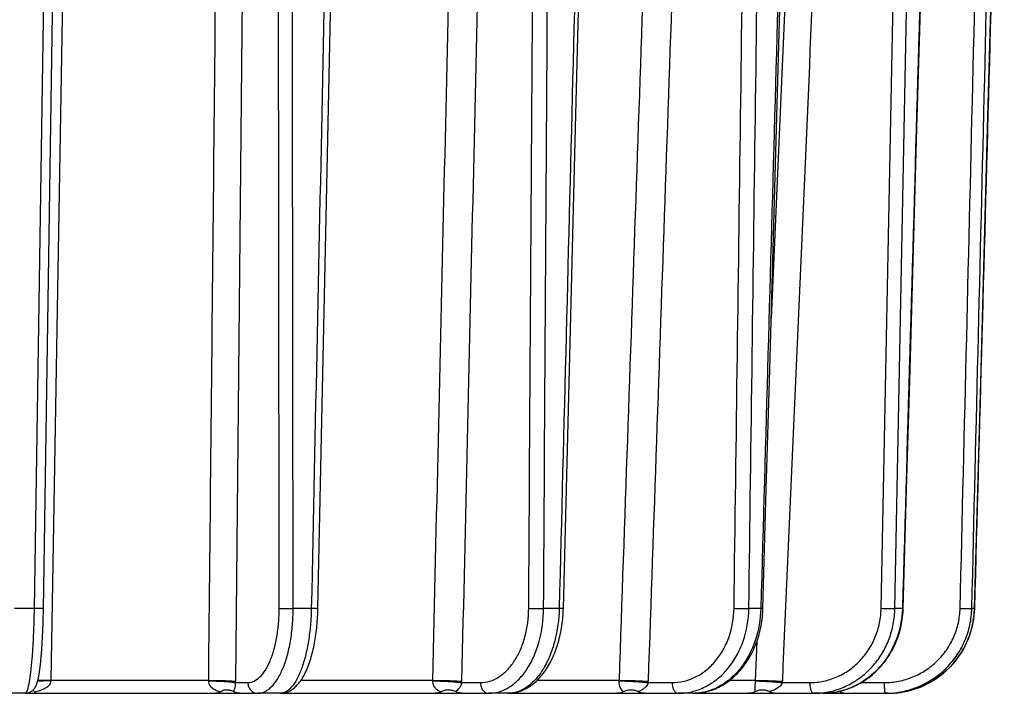
# Model space of a CAD drawing. Units: millimetres. Extents: x 0 to 420, y 0 to 297.
# Drawn here: x 94 to 117, y 205 to 220 of the extents above; entities that cross this region are included whole.
import ezdxf

# ---------------------------------------------------------------- set-up
doc = ezdxf.new("R2010")
doc.units = ezdxf.units.MM
doc.header["$LTSCALE"] = 23.1
doc.layers.add('06___PRT_ALL_SURFS', color=7, linetype='CONTINUOUS')
doc.layers.add('7_ALL_FEATURES', color=7, linetype='CONTINUOUS')

msp = doc.modelspace()

# ---------------------------------------------------------------- linework, layer by layer
at = {"layer": '06___PRT_ALL_SURFS', "color": 7, "linetype": 'CONTINUOUS'}
for p, q in [((101.4846, 214.8185), (101.8326, 231.3856)), ((107.2234, 217.5956), (107.4362, 226.0003)), ((111.8337, 217.5949), (112.0683, 225.9997)), ((115.0598, 217.5948), (115.3001, 225.9995)), ((116.6817, 217.5951), (116.9115, 225.9998)), ((107.0829, 212.0511), (107.2234, 217.5956)), ((101.3111, 206.5671), (101.4846, 214.8185)), ((106.9438, 206.566), (107.0829, 212.0511)), ((116.3782, 206.5278), (116.3796, 206.5655)), ((116.3579, 206.32), (116.3651, 206.3726)), ((116.3649, 206.3714), (116.3708, 206.4242)), ((116.3707, 206.4231), (116.3752, 206.476)), ((116.3751, 206.4748), (116.3782, 206.5278)), ((116.3782, 206.5267), (116.3782, 206.5273)), ((116.3029, 206.0664), (116.3168, 206.1176)), ((116.3165, 206.1165), (116.329, 206.1681)), ((116.3288, 206.1669), (116.34, 206.2189)), ((116.3398, 206.2177), (116.3497, 206.2699)), ((116.3495, 206.2687), (116.358, 206.3212)), ((116.2358, 205.8699), (116.2549, 205.9195)), ((116.2545, 205.9184), (116.2723, 205.9684)), ((116.2719, 205.9673), (116.2884, 206.0177)), ((116.288, 206.0166), (116.3032, 206.0675)), ((116.1243, 205.636), (116.1496, 205.6826)), ((116.149, 205.6816), (116.173, 205.7289)), ((116.1725, 205.7278), (116.1953, 205.7757)), ((116.1948, 205.7746), (116.2164, 205.8231)), ((116.2159, 205.822), (116.2363, 205.871)), ((115.9839, 205.4186), (116.0149, 205.4616)), ((116.0142, 205.4606), (116.044, 205.5043)), ((116.0434, 205.5034), (116.0721, 205.5479)), ((116.0715, 205.5468), (116.0991, 205.5921)), ((116.0985, 205.5911), (116.1249, 205.637)), ((115.7805, 205.1849), (115.8177, 205.2224)), ((115.8169, 205.2215), (115.8531, 205.2601)), ((115.8523, 205.2592), (115.8875, 205.2986)), ((115.8867, 205.2977), (115.9209, 205.3381)), ((115.9201, 205.3372), (115.9532, 205.3784)), ((115.9525, 205.3775), (115.9846, 205.4196)), ((115.5016, 204.9564), (115.5448, 204.9865)), ((115.5439, 204.9858), (115.5863, 205.0171)), ((115.5854, 205.0163), (115.627, 205.0487)), ((115.6261, 205.048), (115.6669, 205.0814)), ((115.666, 205.0807), (115.706, 205.1152)), ((115.7051, 205.1144), (115.7441, 205.1499)), ((115.7433, 205.1491), (115.7814, 205.1857)), ((115.0429, 204.7263), (115.0923, 204.7442)), ((115.0912, 204.7438), (115.1402, 204.763)), ((115.1391, 204.7626), (115.1875, 204.783)), ((115.1865, 204.7826), (115.2344, 204.8043)), ((115.2333, 204.8038), (115.2806, 204.8268)), ((115.2796, 204.8263), (115.3263, 204.8505)), ((115.3253, 204.8499), (115.3714, 204.8754)), ((115.3704, 204.8748), (115.4158, 204.9014)), ((115.4148, 204.9008), (115.4595, 204.9287)), ((115.4586, 204.928), (115.5026, 204.957)), ((94.5864, 204.6182), (94.0362, 204.6182)), ((100.4414, 204.6182), (99.9286, 204.6182)), ((100.4414, 204.6182), (100.4414, 204.6182)), ((105.6714, 204.6182), (105.2311, 204.6182)), ((109.92, 204.6182), (109.5822, 204.6182)), ((112.8978, 204.6182), (112.6854, 204.6182)), ((114.4017, 204.6182), (114.3292, 204.6182)), ((114.4017, 204.6182), (114.44, 204.6185)), ((114.4389, 204.6185), (114.4913, 204.6202)), ((114.4901, 204.6202), (114.5425, 204.6233)), ((114.5413, 204.6232), (114.5936, 204.6276)), ((114.5925, 204.6275), (114.6446, 204.6333)), ((114.6435, 204.6332), (114.6955, 204.6404)), ((114.6943, 204.6402), (114.7461, 204.6488)), ((114.7449, 204.6486), (114.7965, 204.6585)), ((114.7954, 204.6583), (114.8467, 204.6695)), ((114.8455, 204.6693), (114.8965, 204.6819)), ((114.8954, 204.6816), (114.946, 204.6955)), ((114.9449, 204.6952), (114.9952, 204.7105)), ((114.9941, 204.7101), (115.044, 204.7267))]:
    msp.add_line(p, q, dxfattribs=at)
at = {"layer": '06___PRT_ALL_SURFS', "color": 9, "linetype": 'CONTINUOUS'}
for p, q in [((94.796, 206.5658), (94.3486, 206.5658)), ((101.1588, 206.5658), (100.7419, 206.5658)), ((106.8478, 206.5658), (106.4897, 206.5658)), ((111.4752, 206.5658), (111.2004, 206.5658)), ((114.7257, 206.5658), (114.553, 206.5658)), ((114.7438, 206.5652), (114.7257, 206.5658)), ((116.3777, 206.5658), (116.3188, 206.5658))]:
    msp.add_line(p, q, dxfattribs=at)
at = {"layer": '06___PRT_ALL_SURFS', "color": 7, "linetype": 'CONTINUOUS'}
for points in [[(94.5864, 204.6182), (94.5991, 204.6185), (94.6118, 204.6194), (94.6244, 204.6209), (94.6367, 204.623), (94.6488, 204.6257), (94.6606, 204.6288), (94.6722, 204.6325), (94.6835, 204.6367), (94.6945, 204.6413), (94.7053, 204.6464), (94.7157, 204.6519), (94.7258, 204.6578), (94.7355, 204.6641), (94.7449, 204.6708), (94.7539, 204.6777), (94.7626, 204.685), (94.7708, 204.6924), (94.7786, 204.7001), (94.7861, 204.708), (94.7932, 204.716), (94.7998, 204.7242), (94.8061, 204.7324), (94.8119, 204.7406), (94.8174, 204.7489), (94.8226, 204.7572), (94.8275, 204.7654), (94.8321, 204.7737), (94.8364, 204.782), (94.8405, 204.7903), (94.8444, 204.7986), (94.848, 204.8069), (94.8515, 204.8153), (94.8549, 204.8238), (94.8581, 204.8323), (94.8612, 204.8409), (94.8642, 204.8496), (94.8671, 204.8585), (94.8699, 204.8676), (94.8727, 204.8769), (94.8754, 204.8864), (94.8781, 204.8961), (94.8808, 204.9061), (94.8834, 204.9164), (94.886, 204.927), (94.8885, 204.9379), (94.8911, 204.9491), (94.8936, 204.9607), (94.8961, 204.9726), (94.8986, 204.985), (94.9011, 204.9977), (94.9036, 205.0109), (94.9061, 205.0244), (94.9085, 205.0385), (94.911, 205.053), (94.9135, 205.068), (94.9159, 205.0834), (94.9184, 205.0994), (94.9209, 205.1159), (94.9233, 205.1329), (94.9258, 205.1504), (94.9282, 205.1685), (94.9307, 205.1871), (94.9331, 205.2063), (94.9355, 205.2261), (94.938, 205.2464), (94.9404, 205.2673), (94.9428, 205.2888), (94.9452, 205.3109), (94.9476, 205.3336), (94.9499, 205.3569), (94.9523, 205.3808), (94.9546, 205.4054), (94.957, 205.4306), (94.9593, 205.4564), (94.9616, 205.483), (94.9638, 205.5101), (94.9661, 205.538), (94.9683, 205.5666), (94.9705, 205.5959), (94.9727, 205.6259), (94.9749, 205.6566), (94.977, 205.6881), (94.9791, 205.7203), (94.9812, 205.7533), (94.9832, 205.7871), (94.9852, 205.8216), (94.9871, 205.8569), (94.9891, 205.893), (94.9909, 205.9299), (94.9928, 205.9677), (94.9945, 206.0062), (94.9962, 206.0456), (94.9979, 206.0857), (94.9995, 206.1267), (95.0011, 206.1686), (95.0025, 206.2112), (95.0039, 206.2547), (95.0053, 206.2989), (95.0065, 206.344), (95.0077, 206.3899), (95.0087, 206.4366), (95.0097, 206.4841), (95.0106, 206.5323), (95.3898, 231.3758)], [(111.5254, 206.5654), (111.6018, 209.2957), (111.6788, 212.0504), (111.8337, 217.5949)], [(114.7438, 206.5652), (114.8221, 209.2956), (114.901, 212.0502), (115.0598, 217.5948)], [(116.3796, 206.5655), (116.4544, 209.2959), (116.5299, 212.0505), (116.6817, 217.5951)], [(100.4414, 204.6182), (100.4557, 204.6184), (100.4788, 204.6197), (100.502, 204.6222), (100.5252, 204.6259), (100.5484, 204.6308), (100.5715, 204.637), (100.5944, 204.6443), (100.6172, 204.6528), (100.6397, 204.6625), (100.662, 204.6734), (100.684, 204.6855), (100.7058, 204.6987), (100.7272, 204.7131), (100.7484, 204.7287), (100.7693, 204.7454), (100.7898, 204.7633), (100.8101, 204.7825), (100.8302, 204.8028), (100.85, 204.8245), (100.8695, 204.8475), (100.8889, 204.8719), (100.9081, 204.8978), (100.9272, 204.9252), (100.9461, 204.9543), (100.965, 204.9852), (100.9837, 205.0179), (101.002, 205.0521), (101.0201, 205.0879), (101.0378, 205.1253), (101.0549, 205.1638), (101.0714, 205.2033), (101.0874, 205.2439), (101.1028, 205.2852), (101.1174, 205.3269), (101.1313, 205.3691), (101.1447, 205.4118), (101.1574, 205.4551), (101.1696, 205.4988), (101.1812, 205.5431), (101.1923, 205.5879), (101.2029, 205.6333), (101.2131, 205.6793), (101.2227, 205.726), (101.2319, 205.7733), (101.2406, 205.8211), (101.2488, 205.8694), (101.2565, 205.9183), (101.2637, 205.9676), (101.2704, 206.0173), (101.2766, 206.0674), (101.2824, 206.1178), (101.2876, 206.1685), (101.2923, 206.2195), (101.2966, 206.2707), (101.3003, 206.322), (101.3035, 206.3735), (101.3062, 206.4251), (101.3084, 206.4768), (101.3101, 206.5285), (101.3111, 206.5671)], [(105.6714, 204.6182), (105.6935, 204.6185), (105.7251, 204.6199), (105.757, 204.6226), (105.789, 204.6265), (105.8211, 204.6317), (105.8532, 204.6382), (105.8854, 204.646), (105.9175, 204.6551), (105.9496, 204.6655), (105.9815, 204.6772), (106.0134, 204.6903), (106.0451, 204.7046), (106.0766, 204.7203), (106.1078, 204.7372), (106.1388, 204.7555), (106.1696, 204.7751), (106.2, 204.796), (106.2301, 204.8181), (106.2599, 204.8416), (106.2893, 204.8663), (106.3183, 204.8923), (106.3469, 204.9196), (106.3751, 204.9481), (106.4028, 204.9779), (106.4301, 205.0089), (106.4568, 205.041), (106.4829, 205.0743), (106.5085, 205.1088), (106.5335, 205.1443), (106.5579, 205.1808), (106.5815, 205.2182), (106.6046, 205.2567), (106.6269, 205.296), (106.6485, 205.3362), (106.6694, 205.3773), (106.6896, 205.4191), (106.7091, 205.4617), (106.7278, 205.505), (106.7458, 205.5491), (106.763, 205.5938), (106.7795, 205.6391), (106.7952, 205.685), (106.8101, 205.7315), (106.8243, 205.7786), (106.8377, 205.8261), (106.8504, 205.8742), (106.8622, 205.9226), (106.8733, 205.9715), (106.8835, 206.0208), (106.893, 206.0704), (106.9017, 206.1204), (106.9096, 206.1706), (106.9168, 206.2212), (106.9231, 206.2719), (106.9286, 206.3229), (106.9333, 206.374), (106.9372, 206.4252), (106.9403, 206.4766), (106.9426, 206.528), (106.9438, 206.566)], [(109.9201, 204.6182), (109.9498, 204.6185), (109.9905, 204.6201), (110.0312, 204.623), (110.0719, 204.6272), (110.1126, 204.6327), (110.1531, 204.6395), (110.1936, 204.6476), (110.2339, 204.657), (110.2741, 204.6677), (110.3141, 204.6797), (110.3539, 204.693), (110.3934, 204.7075), (110.4326, 204.7234), (110.4715, 204.7405), (110.5102, 204.7589), (110.5484, 204.7786), (110.5863, 204.7995), (110.6237, 204.8216), (110.6608, 204.845), (110.6973, 204.8696), (110.7334, 204.8954), (110.769, 204.9224), (110.804, 204.9505), (110.8385, 204.9799), (110.8724, 205.0103), (110.9057, 205.0419), (110.9383, 205.0746), (110.9702, 205.1083), (111.0015, 205.1431), (111.032, 205.1789), (111.0617, 205.2157), (111.0907, 205.2535), (111.119, 205.2922), (111.1464, 205.3319), (111.1729, 205.3724), (111.1986, 205.4138), (111.2235, 205.456), (111.2475, 205.499), (111.2705, 205.5427), (111.2927, 205.5872), (111.3139, 205.6324), (111.3341, 205.6782), (111.3534, 205.7247), (111.3718, 205.7718), (111.3891, 205.8194), (111.4055, 205.8676), (111.4208, 205.9163), (111.4352, 205.9655), (111.4485, 206.015), (111.4608, 206.065), (111.472, 206.1154), (111.4822, 206.1661), (111.4914, 206.2171), (111.4995, 206.2683), (111.5066, 206.3198), (111.5125, 206.3714), (111.5175, 206.4232), (111.5213, 206.4751), (111.5241, 206.5272), (111.5254, 206.5654)], [(112.8978, 204.6182), (112.933, 204.6185), (112.9805, 204.6202), (113.0279, 204.6232), (113.0752, 204.6275), (113.1225, 204.6331), (113.1696, 204.6401), (113.2165, 204.6484), (113.2632, 204.658), (113.3097, 204.6689), (113.356, 204.6811), (113.4019, 204.6947), (113.4476, 204.7095), (113.4928, 204.7256), (113.5377, 204.7429), (113.5822, 204.7615), (113.6263, 204.7814), (113.6698, 204.8025), (113.7129, 204.8249), (113.7555, 204.8484), (113.7974, 204.8731), (113.8388, 204.8991), (113.8796, 204.9261), (113.9197, 204.9544), (113.9592, 204.9837), (113.9979, 205.0142), (114.036, 205.0457), (114.0732, 205.0783), (114.1097, 205.112), (114.1454, 205.1467), (114.1803, 205.1824), (114.2143, 205.2191), (114.2475, 205.2567), (114.2797, 205.2952), (114.311, 205.3347), (114.3414, 205.375), (114.3708, 205.4162), (114.3992, 205.4582), (114.4266, 205.501), (114.453, 205.5446), (114.4783, 205.5889), (114.5026, 205.6339), (114.5258, 205.6796), (114.5479, 205.7259), (114.5689, 205.7728), (114.5888, 205.8203), (114.6075, 205.8684), (114.6251, 205.917), (114.6415, 205.966), (114.6567, 206.0155), (114.6708, 206.0654), (114.6836, 206.1157), (114.6952, 206.1663), (114.7057, 206.2172), (114.7149, 206.2684), (114.7229, 206.3199), (114.7296, 206.3715), (114.7351, 206.4233), (114.7394, 206.4752), (114.7424, 206.5272), (114.7438, 206.5652)]]:
    msp.add_lwpolyline(points, dxfattribs=at)
at = {"layer": '06___PRT_ALL_SURFS', "color": 9, "linetype": 'CONTINUOUS'}
for centre, radius, start, end in [((109.92, 205.8088), 1.1906, 270.00079, 271.75613), ((109.92, 205.8104), 1.1923, 271.75588, 272.23642), ((112.6853, 206.3798), 1.7616, 270.0009, 276.29238), ((112.6852, 206.381), 1.7628, 276.2926, 276.87417), ((112.8978, 206.2756), 1.6574, 270.00056, 271.43866), ((112.8977, 206.2772), 1.659, 271.43854, 272.12269), ((112.8977, 206.2781), 1.66, 272.12272, 273.13201), ((112.8977, 206.2786), 1.6605, 273.13198, 273.5286), ((114.3292, 206.6054), 1.9872, 270.0006, 272.08804), ((114.4015, 206.5696), 1.9514, 270.00445, 283.45442)]:
    msp.add_arc(centre, radius, start, end, dxfattribs=at)
for points, knots in [([(94.796, 206.5658), (94.7943, 206.4382), (94.7886, 206.1883), (94.7736, 205.8261), (94.7528, 205.4934), (94.7306, 205.2404), (94.7099, 205.0621), (94.6942, 204.9491), (94.6777, 204.8516), (94.6608, 204.7705), (94.6435, 204.7065), (94.6281, 204.6643), (94.6147, 204.6399), (94.6043, 204.6256), (94.5932, 204.6182), (94.5864, 204.6182)], [0, 0, 0, 0, 0.1936048, 0.3791409, 0.5497671, 0.6992293, 0.7642977, 0.8221302, 0.8722303, 0.9141952, 0.947743, 0.9727763, 0.9821813, 0.9896495, 1, 1, 1, 1]), ([(95.0112, 206.5685), (95.0112, 206.5682), (95.0092, 206.5679), (95.0067, 206.5674), (95.0015, 206.567), (94.9947, 206.5666), (94.986, 206.5663), (94.9708, 206.5658), (94.9478, 206.5654), (94.916, 206.5652), (94.8792, 206.5652), (94.8387, 206.5654), (94.8105, 206.5656), (94.796, 206.5658)], [0, 0, 0, 0, 0.0052762, 0.019375, 0.0425096, 0.0745441, 0.1152429, 0.1642897, 0.2858081, 0.4352476, 0.6078542, 0.7981193, 1, 1, 1, 1]), ([(99.7021, 204.8649), (99.726, 204.8649), (99.7749, 204.8706), (99.8738, 204.9055), (99.9936, 204.9958), (100.1163, 205.1571), (100.2227, 205.3696), (100.3095, 205.6266), (100.3738, 205.9195), (100.4133, 206.2377), (100.4219, 206.4573), (100.4218, 206.5691)], [0, 0, 0, 0, 0.0361546, 0.0737054, 0.1575487, 0.2583914, 0.3780909, 0.5155498, 0.6678521, 0.830929, 1, 1, 1, 1]), ([(99.9286, 204.6182), (99.9555, 204.6182), (100.0107, 204.6247), (100.0913, 204.6536), (100.1696, 204.7009), (100.2751, 204.7919), (100.3959, 204.9525), (100.4921, 205.1472), (100.5605, 205.3288), (100.6075, 205.4819), (100.6481, 205.6455), (100.6939, 205.8794), (100.7318, 206.1871), (100.7419, 206.4381), (100.7419, 206.5658)], [0, 0, 0, 0, 0.0357122, 0.0728737, 0.112799, 0.1564636, 0.2570655, 0.3767675, 0.4435322, 0.5144683, 0.5891571, 0.6671098, 0.8305447, 1, 1, 1, 1]), ([(100.4218, 206.5691), (100.4402, 206.568), (100.4851, 206.5666), (100.5918, 206.5649), (100.6802, 206.565), (100.7419, 206.5658)], [0, 0, 0, 0, 0.1727525, 0.4215303, 1, 1, 1, 1]), ([(101.1588, 206.5658), (101.1563, 206.4381), (101.143, 206.1872), (101.0985, 205.8241), (101.0314, 205.4901), (100.9441, 205.197), (100.8399, 204.9554), (100.7363, 204.794), (100.6456, 204.7017), (100.5793, 204.6542), (100.511, 204.6249), (100.464, 204.6182), (100.4414, 204.6182)], [0, 0, 0, 0, 0.1746158, 0.3428994, 0.4994901, 0.6396961, 0.7599063, 0.8582312, 0.8994734, 0.936064, 0.9690505, 1, 1, 1, 1]), ([(101.3111, 206.5671), (101.3111, 206.5669), (101.3098, 206.5667), (101.3081, 206.5664), (101.3046, 206.5661), (101.3001, 206.5659), (101.2941, 206.5657), (101.2838, 206.5654), (101.2681, 206.5652), (101.2459, 206.5652), (101.2198, 206.5652), (101.1904, 206.5654), (101.1696, 206.5657), (101.1588, 206.5658)], [0, 0, 0, 0, 0.0049582, 0.0182671, 0.0401482, 0.0705361, 0.1092811, 0.1561874, 0.2734498, 0.4198431, 0.5922596, 0.7870238, 1, 1, 1, 1]), ([(105.0396, 204.8649), (105.1123, 204.8649), (105.2619, 204.8879), (105.473, 204.9885), (105.6648, 205.1492), (105.8314, 205.3629), (105.9676, 205.6217), (106.1053, 206.0217), (106.1465, 206.3486), (106.1479, 206.5691)], [0, 0, 0, 0, 0.0978782, 0.2003351, 0.3110417, 0.4318689, 0.5629525, 0.7030444, 1, 1, 1, 1]), ([(105.2311, 204.6182), (105.3135, 204.6182), (105.4833, 204.6446), (105.7227, 204.7596), (105.9404, 204.9433), (106.1294, 205.1876), (106.2841, 205.4833), (106.4408, 205.9405), (106.4878, 206.3138), (106.4897, 206.5658)], [0, 0, 0, 0, 0.0973383, 0.1994098, 0.3099278, 0.4307546, 0.5619918, 0.7023479, 1, 1, 1, 1]), ([(106.8478, 206.5658), (106.8416, 206.3137), (106.7927, 205.942), (106.6429, 205.4847), (106.498, 205.1894), (106.323, 204.9455), (106.1229, 204.7615), (105.9034, 204.6453), (105.7467, 204.6182), (105.6714, 204.6182)], [0, 0, 0, 0, 0.3057309, 0.4491484, 0.5821184, 0.7028649, 0.811137, 0.9087627, 1, 1, 1, 1]), ([(106.1479, 206.5691), (106.2022, 206.5669), (106.3162, 206.5652), (106.4302, 206.5649), (106.4897, 206.5658)], [0, 0, 0, 0, 0.4773014, 1, 1, 1, 1]), ([(106.9438, 206.566), (106.9438, 206.5659), (106.943, 206.5658), (106.942, 206.5656), (106.9399, 206.5655), (106.9357, 206.5653), (106.9284, 206.5652), (106.9175, 206.5652), (106.9037, 206.5652), (106.8873, 206.5653), (106.8683, 206.5655), (106.8549, 206.5657), (106.8478, 206.5658)], [0, 0, 0, 0, 0.0046221, 0.0173034, 0.0382293, 0.0673653, 0.1499184, 0.2639424, 0.4079891, 0.5801972, 0.7784026, 1, 1, 1, 1]), ([(109.4388, 204.8649), (109.5311, 204.8649), (109.7179, 204.8871), (109.9854, 204.9853), (110.2313, 205.1444), (110.4463, 205.3577), (110.623, 205.6172), (110.8007, 206.0146), (110.8572, 206.3472), (110.8601, 206.5691)], [0, 0, 0, 0, 0.1130219, 0.2278351, 0.346089, 0.4688194, 0.5963339, 0.7282385, 1, 1, 1, 1]), ([(109.5822, 204.6182), (109.6872, 204.6182), (109.8997, 204.6436), (110.2041, 204.7559), (110.4838, 204.9378), (110.7286, 205.1816), (110.9298, 205.4781), (111.1323, 205.9324), (111.1968, 206.3122), (111.2004, 206.5658)], [0, 0, 0, 0, 0.1126884, 0.2272543, 0.3453744, 0.4680895, 0.595694, 0.7277693, 1, 1, 1, 1]), ([(111.4752, 206.5658), (111.4684, 206.317), (111.3859, 205.832), (111.1097, 205.2925), (110.8018, 204.9605), (110.5434, 204.775), (110.2621, 204.6554), (110.0642, 204.6229), (109.9665, 204.6191)], [0, 0, 0, 0, 0.2773997, 0.5394028, 0.6622151, 0.7791074, 0.8910795, 1, 1, 1, 1]), ([(110.8601, 206.5691), (110.9202, 206.5672), (111.0336, 206.5653), (111.1471, 206.5648), (111.2004, 206.5658)], [0, 0, 0, 0, 0.5297947, 1, 1, 1, 1]), ([(111.5254, 206.5654), (111.5254, 206.5651), (111.5237, 206.5655), (111.5219, 206.565), (111.5175, 206.5653), (111.5121, 206.5652), (111.5049, 206.5653), (111.4924, 206.5655), (111.4823, 206.5657), (111.4752, 206.5658)], [0, 0, 0, 0, 0.0163615, 0.0648171, 0.1451471, 0.2568599, 0.3992056, 0.5712882, 1, 1, 1, 1]), ([(112.5999, 204.8649), (112.7056, 204.8649), (112.9182, 204.8868), (113.2242, 204.984), (113.5066, 205.1419), (113.7547, 205.3545), (113.9594, 205.6139), (114.1132, 205.9103), (114.2104, 206.2326), (114.2352, 206.4568), (114.2374, 206.5691)], [0, 0, 0, 0, 0.1213514, 0.243177, 0.3659871, 0.4901386, 0.6157836, 0.7428524, 0.8710701, 1, 1, 1, 1]), ([(112.8962, 204.6308), (113.0074, 204.6442), (113.2284, 204.6926), (113.5411, 204.8266), (113.8261, 205.0179), (114.0742, 205.2603), (114.2775, 205.546), (114.4297, 205.8657), (114.5258, 206.2092), (114.5506, 206.4468), (114.553, 206.5658)], [0, 0, 0, 0, 0.121092, 0.2429258, 0.3658924, 0.4902323, 0.616008, 0.7431014, 0.8712332, 1, 1, 1, 1]), ([(114.7257, 206.5658), (114.7187, 206.3199), (114.6225, 205.8319), (114.3043, 205.3021), (113.9566, 204.976), (113.6607, 204.7892), (113.3385, 204.6656), (113.1126, 204.6283), (112.9999, 204.6213)], [0, 0, 0, 0, 0.2596888, 0.5136984, 0.6380498, 0.7602687, 0.8807119, 1, 1, 1, 1]), ([(114.2374, 206.5691), (114.2991, 206.5674), (114.3868, 206.5657), (114.4919, 206.5651), (114.5354, 206.5653), (114.553, 206.5658)], [0, 0, 0, 0, 0.586668, 0.8333326, 1, 1, 1, 1]), ([(114.3074, 204.8649), (114.4195, 204.8649), (114.6443, 204.8867), (114.9684, 204.9835), (115.2681, 205.1409), (115.532, 205.3532), (115.7504, 205.6124), (115.9149, 205.909), (116.0196, 206.2317), (116.0468, 206.4566), (116.0496, 206.5691)], [0, 0, 0, 0, 0.1248088, 0.2496258, 0.3744851, 0.4994151, 0.6244335, 0.7495453, 0.8747414, 1, 1, 1, 1]), ([(114.4016, 204.6195), (114.5265, 204.624), (114.7761, 204.6569), (115.1342, 204.7756), (115.4638, 204.9597), (115.7532, 205.2025), (115.9919, 205.4956), (116.1717, 205.8285), (116.2859, 206.1894), (116.3158, 206.4403), (116.3188, 206.5658)], [0, 0, 0, 0, 0.1247627, 0.2495468, 0.3743898, 0.4993193, 0.6243507, 0.7494853, 0.8747103, 1, 1, 1, 1]), ([(116.3777, 206.5658), (116.3718, 206.3481), (116.2886, 205.9118), (115.9628, 205.3348), (115.4713, 204.8938), (115.065, 204.7218), (114.8555, 204.6717)], [0, 0, 0, 0, 0.2512752, 0.50193, 0.7515068, 1, 1, 1, 1]), ([(116.0496, 206.5691), (116.0808, 206.5683), (116.1399, 206.5669), (116.2195, 206.5656), (116.2743, 206.565), (116.305, 206.5653), (116.3152, 206.5655), (116.3188, 206.5658)], [0, 0, 0, 0, 0.3483131, 0.6585422, 0.8865633, 0.9590231, 1, 1, 1, 1]), ([(116.3796, 206.5655), (116.3796, 206.5657), (116.3786, 206.5656), (116.3782, 206.5658), (116.3777, 206.5658)], [0, 0, 0, 0, 0.256769, 1, 1, 1, 1]), ([(99.7021, 204.8649), (99.7025, 204.8328), (99.7144, 204.7689), (99.7642, 204.6871), (99.839, 204.6314), (99.8993, 204.6182), (99.9286, 204.6182)], [0, 0, 0, 0, 0.2612397, 0.5159644, 0.7613659, 1, 1, 1, 1]), ([(105.0396, 204.8649), (105.0399, 204.8329), (105.0496, 204.7706), (105.0905, 204.6894), (105.1532, 204.6325), (105.2061, 204.6182), (105.2311, 204.6182)], [0, 0, 0, 0, 0.2796976, 0.5428064, 0.7809995, 1, 1, 1, 1]), ([(109.4388, 204.8649), (109.439, 204.8331), (109.446, 204.7726), (109.4714, 204.7031), (109.5013, 204.6598), (109.526, 204.6364), (109.5532, 204.6216), (109.5728, 204.6182), (109.5822, 204.6182)], [0, 0, 0, 0, 0.3070624, 0.5835824, 0.7043384, 0.812301, 0.9093652, 1, 1, 1, 1]), ([(112.5999, 204.8649), (112.6, 204.8333), (112.6031, 204.7871), (112.6137, 204.7289), (112.6241, 204.6918), (112.6365, 204.6611), (112.6509, 204.6378), (112.6668, 204.6223), (112.6797, 204.6182), (112.6854, 204.6182)], [0, 0, 0, 0, 0.344086, 0.5014051, 0.642175, 0.7626398, 0.8607789, 0.937621, 1, 1, 1, 1]), ([(114.3074, 204.8649), (114.3075, 204.8333), (114.3082, 204.7875), (114.3109, 204.7294), (114.3136, 204.6923), (114.3166, 204.6624), (114.3203, 204.6391), (114.3233, 204.6263), (114.3271, 204.6182), (114.3292, 204.6182)], [0, 0, 0, 0, 0.3793828, 0.5504982, 0.7005238, 0.8239142, 0.9162437, 0.9746271, 1, 1, 1, 1])]:
    msp.add_open_spline(points, degree=3, knots=knots, dxfattribs=at)
at = {"layer": '7_ALL_FEATURES', "color": 9, "linetype": 'CONTINUOUS'}
for p, q in [((95.1816, 231.6481), (94.796, 206.5658)), ((95.1873, 204.9143), (95.57, 226.9768)), ((99.6358, 226.9572), (99.4183, 204.8947)), ((112.3152, 226.9768), (111.7116, 213.2243)), ((111.386, 205.8109), (111.3466, 204.9143)), ((95.1869, 204.9029), (95.1873, 204.9143)), ((98.7958, 204.9143), (95.1873, 204.9143)), ((99.4178, 204.8649), (99.7021, 204.8649)), ((103.94, 204.9143), (100.9196, 204.9143)), ((104.6072, 204.8649), (105.0396, 204.8649)), ((108.2209, 204.9143), (106.3414, 204.9143)), ((108.8877, 204.8649), (109.4388, 204.8649)), ((111.3466, 204.9143), (110.7584, 204.9143)), ((111.9677, 204.8649), (112.5999, 204.8649)), ((113.7834, 204.8649), (114.3074, 204.8649))]:
    msp.add_line(p, q, dxfattribs=at)
at = {"layer": '7_ALL_FEATURES', "color": 7, "linetype": 'CONTINUOUS'}
for p, q in [((94.5816, 204.6182), (99.9286, 204.6182)), ((100.4414, 204.6182), (105.2311, 204.6182)), ((105.6714, 204.6182), (109.5822, 204.6182)), ((109.92, 204.6182), (112.6854, 204.6182)), ((112.8978, 204.6182), (114.3292, 204.6182))]:
    msp.add_line(p, q, dxfattribs=at)
at = {"layer": '7_ALL_FEATURES', "color": 9, "linetype": 'CONTINUOUS'}
for centre, radius, start, end in [((98.2375, 204.913), 0.5583, 358.95752, 0.13363), ((97.5172, 204.9134), 1.9011, 358.53663, 359.43478), ((103.5315, 204.9194), 0.4086, 357.68297, 359.29058), ((103.3568, 204.9235), 1.2517, 357.31623, 358.68098), ((107.8801, 204.9233), 0.3409, 356.56794, 358.49597), ((107.9056, 204.9287), 0.9842, 356.28033, 358.01724), ((111.036, 204.9262), 0.3108, 355.68822, 357.80425), ((111.1107, 204.9324), 0.8596, 355.49898, 357.48886)]:
    msp.add_arc(centre, radius, start, end, dxfattribs=at)
at = {"layer": '7_ALL_FEATURES', "color": 7, "linetype": 'CONTINUOUS'}
msp.add_arc((113.1529, 204.4652), 0.2311, 55.76018, 57.90593, dxfattribs=at)
at = {"layer": '7_ALL_FEATURES', "color": 9, "linetype": 'CONTINUOUS'}
for points in [[(100.7419, 206.5658), (100.732, 214.9266), (100.7219, 223.2873), (100.7116, 231.6481)], [(101.6885, 231.6481), (101.5121, 223.2873), (101.3356, 214.9266), (101.1588, 206.5658)], [(106.4897, 206.5658), (106.5423, 214.9266), (106.5946, 223.2873), (106.6465, 231.6481)], [(107.4853, 231.6481), (107.2732, 223.2873), (107.0606, 214.9266), (106.8478, 206.5658)], [(114.553, 206.5658), (114.7157, 214.9266), (114.878, 223.2873), (115.0397, 231.6481)], [(115.4444, 231.6481), (115.2053, 223.2873), (114.9658, 214.9265), (114.7257, 206.5658)], [(116.3188, 206.5658), (116.5218, 214.9266), (116.7242, 223.2873), (116.9261, 231.6481)], [(117.064, 231.6428), (116.8358, 223.2838), (116.6071, 214.9248), (116.3777, 206.5658)], [(100.4218, 206.5691), (100.4129, 214.8376), (100.4038, 223.1062), (100.3944, 231.3747)], [(106.1479, 206.5691), (106.2007, 214.8376), (106.2531, 223.1062), (106.3052, 231.3747)], [(114.2374, 206.5691), (114.3988, 214.8376), (114.5596, 223.1062), (114.72, 231.3747)], [(116.0496, 206.5691), (116.2505, 214.8376), (116.4508, 223.1062), (116.6506, 231.3747)], [(110.8601, 206.5691), (110.9643, 214.3354), (111.068, 222.1018), (111.1713, 229.8682)], [(111.2004, 206.5658), (111.304, 214.3333), (111.4072, 222.1007), (111.51, 229.8682)], [(112.1283, 229.8963), (111.911, 222.1195), (111.6933, 214.3426), (111.4752, 206.5658)], [(99.017, 226.9768), (98.9434, 219.6227), (98.8697, 212.2685), (98.7958, 204.9143)], [(104.451, 226.9768), (104.2809, 219.6227), (104.1105, 212.2685), (103.94, 204.9143)], [(105.1159, 226.9572), (104.9468, 219.603), (104.7776, 212.2489), (104.6082, 204.8947)], [(108.9868, 226.9768), (108.7317, 219.6227), (108.4764, 212.2685), (108.2209, 204.9143)], [(109.6525, 226.9572), (109.3983, 219.603), (109.1438, 212.2489), (108.8892, 204.8947)], [(112.9365, 226.9572), (112.6144, 219.603), (112.2921, 212.2489), (111.9695, 204.8947)]]:
    msp.add_open_spline(points, degree=3, dxfattribs=at)
for points, knots in [([(94.8076, 204.6522), (94.8467, 204.6605), (94.9242, 204.6806), (95.0178, 204.7174), (95.0874, 204.7575), (95.135, 204.795), (95.1738, 204.8423), (95.1863, 204.8826), (95.1869, 204.9029)], [0, 0, 0, 0, 0.2489253, 0.4981167, 0.6230408, 0.7482358, 0.8738491, 1, 1, 1, 1]), ([(95.1869, 204.9029), (95.1294, 204.9031), (95.026, 204.9021), (94.9227, 204.8971), (94.8772, 204.8928)], [0, 0, 0, 0, 0.5570156, 1, 1, 1, 1]), ([(95.1873, 204.9143), (95.1307, 204.9148), (95.0289, 204.9148), (94.9271, 204.9126), (94.8818, 204.9105)], [0, 0, 0, 0, 0.5553917, 1, 1, 1, 1]), ([(98.7957, 204.9029), (98.7953, 204.8831), (98.8024, 204.8447), (98.8297, 204.7963), (98.8645, 204.7582), (98.915, 204.7181), (98.9836, 204.681), (99.0416, 204.6606), (99.0706, 204.6522)], [0, 0, 0, 0, 0.1494246, 0.2867065, 0.4146944, 0.5369866, 0.7718265, 1, 1, 1, 1]), ([(98.7957, 204.9029), (98.8562, 204.9032), (98.9767, 204.9017), (99.1485, 204.8943), (99.2799, 204.8844), (99.3668, 204.8739), (99.4023, 204.8681), (99.4178, 204.8649)], [0, 0, 0, 0, 0.2909562, 0.5794411, 0.8267459, 0.9243138, 1, 1, 1, 1]), ([(98.7958, 204.9143), (98.8563, 204.9149), (98.9768, 204.9146), (99.1487, 204.9112), (99.2957, 204.905), (99.3827, 204.899), (99.4183, 204.8947)], [0, 0, 0, 0, 0.2914221, 0.5802598, 0.8275407, 1, 1, 1, 1]), ([(99.4178, 204.8649), (99.4129, 204.8165), (99.4028, 204.7454), (99.3803, 204.6766), (99.3695, 204.6562)], [0, 0, 0, 0, 0.6784275, 1, 1, 1, 1]), ([(103.9397, 204.9029), (103.9389, 204.8833), (103.9427, 204.8463), (103.9658, 204.7851), (104.0087, 204.7283), (104.0689, 204.6819), (104.1112, 204.6607), (104.1322, 204.6522)], [0, 0, 0, 0, 0.1748538, 0.3267935, 0.5792968, 0.7978181, 1, 1, 1, 1]), ([(103.9397, 204.9029), (103.9956, 204.9032), (104.1127, 204.9014), (104.288, 204.8939), (104.4547, 204.8822), (104.56, 204.8714), (104.6072, 204.8649)], [0, 0, 0, 0, 0.2506982, 0.5252455, 0.7867181, 1, 1, 1, 1]), ([(103.94, 204.9143), (104.0572, 204.9155), (104.2326, 204.9129), (104.4553, 204.9046), (104.5609, 204.8985), (104.6082, 204.8947)], [0, 0, 0, 0, 0.5256178, 0.7870851, 1, 1, 1, 1]), ([(104.6072, 204.8649), (104.6022, 204.8343), (104.5853, 204.7826), (104.5364, 204.7095), (104.4916, 204.6729), (104.4618, 204.6562)], [0, 0, 0, 0, 0.3549682, 0.6096311, 1, 1, 1, 1]), ([(108.2204, 204.9029), (108.2168, 204.8436), (108.2333, 204.7474), (108.2914, 204.6722), (108.3173, 204.6522)], [0, 0, 0, 0, 0.6448901, 1, 1, 1, 1]), ([(108.2204, 204.9029), (108.2679, 204.9032), (108.3736, 204.9011), (108.5963, 204.8907), (108.7713, 204.8775), (108.8877, 204.8649)], [0, 0, 0, 0, 0.2130236, 0.4744767, 1, 1, 1, 1]), ([(108.2209, 204.9143), (108.2684, 204.9149), (108.3742, 204.9144), (108.597, 204.9093), (108.7723, 204.902), (108.8892, 204.8947)], [0, 0, 0, 0, 0.2131144, 0.4746713, 1, 1, 1, 1]), ([(108.8877, 204.8649), (108.8809, 204.8327), (108.8512, 204.7773), (108.7876, 204.7204), (108.7223, 204.682), (108.6775, 204.6638), (108.6553, 204.6562)], [0, 0, 0, 0, 0.3039545, 0.5546407, 0.7826833, 1, 1, 1, 1]), ([(111.346, 204.9029), (111.3416, 204.8448), (111.3387, 204.7611), (111.3398, 204.6775), (111.3407, 204.6522)], [0, 0, 0, 0, 0.6967744, 1, 1, 1, 1]), ([(111.346, 204.9029), (111.3818, 204.9033), (111.469, 204.9006), (111.6159, 204.8929), (111.7874, 204.8808), (111.9075, 204.8706), (111.9677, 204.8649)], [0, 0, 0, 0, 0.1724924, 0.4198215, 0.7086575, 1, 1, 1, 1]), ([(111.3466, 204.9143), (111.3825, 204.915), (111.4697, 204.9141), (111.6774, 204.9088), (111.8492, 204.9013), (111.9695, 204.8947)], [0, 0, 0, 0, 0.172553, 0.4199572, 1, 1, 1, 1]), ([(111.9677, 204.8649), (111.9521, 204.8013), (111.8651, 204.7315), (111.7516, 204.6819), (111.6931, 204.6638), (111.664, 204.6562)], [0, 0, 0, 0, 0.5190633, 0.7618319, 1, 1, 1, 1]), ([(113.4873, 204.7236), (113.4711, 204.7157), (113.405, 204.6874), (113.3354, 204.6678), (113.2829, 204.6562)], [0, 0, 0, 0, 0.2516599, 1, 1, 1, 1])]:
    msp.add_open_spline(points, degree=3, knots=knots, dxfattribs=at)
at = {"layer": '7_ALL_FEATURES', "color": 7, "linetype": 'CONTINUOUS'}
for points, knots in [([(94.8076, 204.6522), (94.8048, 204.656), (94.7932, 204.6704), (94.7778, 204.6819), (94.7651, 204.6873)], [0, 0, 0, 0, 0.2563689, 1, 1, 1, 1]), ([(94.8427, 204.6182), (94.8405, 204.6182), (94.8352, 204.6209), (94.823, 204.6319), (94.8141, 204.6434), (94.8076, 204.6522)], [0, 0, 0, 0, 0.1307715, 0.3404821, 1, 1, 1, 1]), ([(99.0706, 204.6522), (99.0618, 204.6469), (99.0292, 204.6296), (98.9923, 204.6182), (98.9656, 204.6182)], [0, 0, 0, 0, 0.2779471, 1, 1, 1, 1]), ([(99.3695, 204.6562), (99.3443, 204.6687), (99.2927, 204.6886), (99.2123, 204.6979), (99.1365, 204.6851), (99.0913, 204.6644), (99.0706, 204.6522)], [0, 0, 0, 0, 0.2700487, 0.5269514, 0.7692137, 1, 1, 1, 1]), ([(99.5271, 204.6182), (99.5134, 204.6182), (99.4591, 204.6217), (99.4058, 204.6382), (99.3695, 204.6562)], [0, 0, 0, 0, 0.2531747, 1, 1, 1, 1]), ([(104.1322, 204.6522), (104.1215, 204.6469), (104.0803, 204.6286), (104.035, 204.6182), (104.0018, 204.6182)], [0, 0, 0, 0, 0.2645906, 1, 1, 1, 1]), ([(104.4618, 204.6562), (104.4354, 204.6689), (104.3801, 204.689), (104.2931, 204.6979), (104.2088, 204.6848), (104.1567, 204.6644), (104.1322, 204.6522)], [0, 0, 0, 0, 0.2576071, 0.5118281, 0.7596292, 1, 1, 1, 1]), ([(104.6204, 204.6182), (104.6069, 204.6182), (104.5523, 204.6218), (104.4989, 204.6385), (104.4618, 204.6562)], [0, 0, 0, 0, 0.2481182, 1, 1, 1, 1]), ([(108.3173, 204.6522), (108.3056, 204.6468), (108.2587, 204.628), (108.2079, 204.6182), (108.1704, 204.6182)], [0, 0, 0, 0, 0.2565322, 1, 1, 1, 1]), ([(108.6553, 204.6562), (108.6295, 204.6691), (108.5744, 204.6892), (108.4576, 204.7007), (108.3703, 204.6764), (108.3173, 204.6522)], [0, 0, 0, 0, 0.2477911, 0.4991708, 1, 1, 1, 1]), ([(108.804, 204.6182), (108.7915, 204.6182), (108.7401, 204.622), (108.6902, 204.6389), (108.6553, 204.6562)], [0, 0, 0, 0, 0.2416911, 1, 1, 1, 1]), ([(111.664, 204.6562), (111.6408, 204.6691), (111.5899, 204.6895), (111.5067, 204.6978), (111.4218, 204.6842), (111.3674, 204.6642), (111.3407, 204.6522)], [0, 0, 0, 0, 0.23749, 0.4836762, 0.7389571, 1, 1, 1, 1]), ([(111.7926, 204.6182), (111.7822, 204.6182), (111.7372, 204.6223), (111.6942, 204.6395), (111.664, 204.6562)], [0, 0, 0, 0, 0.2324846, 1, 1, 1, 1]), ([(113.3828, 204.6182), (113.3665, 204.6182), (113.3306, 204.6274), (113.2992, 204.6452), (113.2829, 204.6562)], [0, 0, 0, 0, 0.4537889, 1, 1, 1, 1])]:
    msp.add_open_spline(points, degree=3, knots=knots, dxfattribs=at)
msp.add_open_spline([(111.3407, 204.6522), (111.293, 204.6307), (111.2397, 204.6182), (111.1873, 204.6182)], degree=3, dxfattribs=at)

doc.saveas('drawing.dxf')
